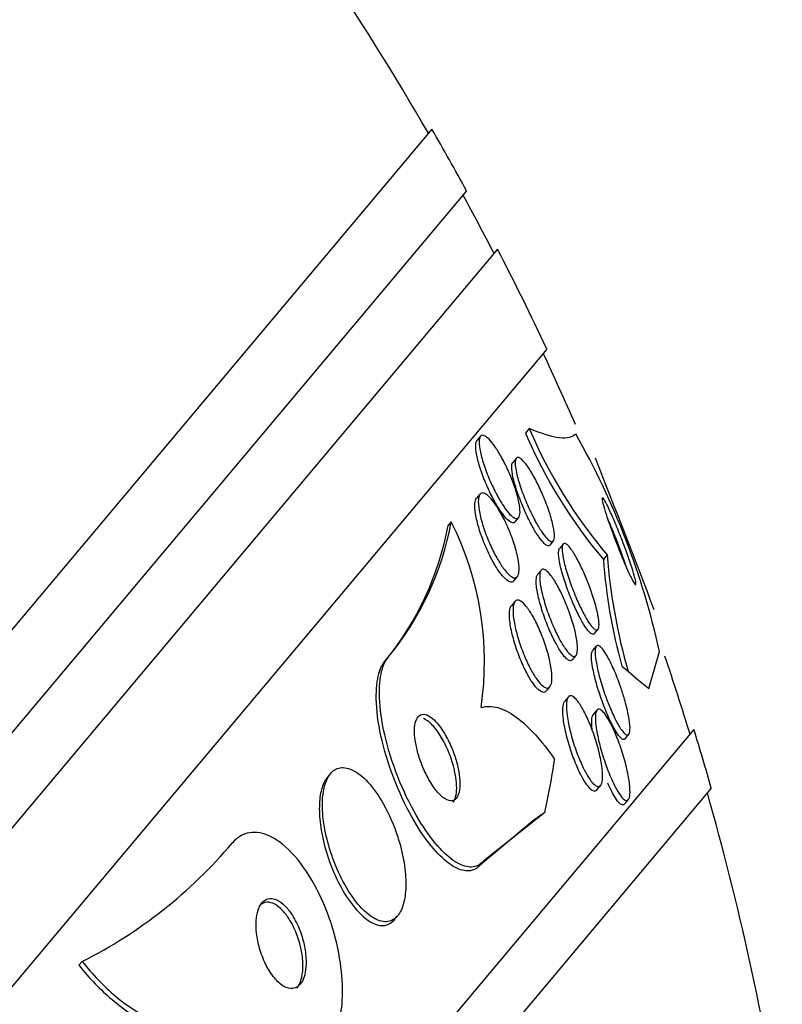
# Model space of a CAD drawing. Units: millimetres. Extents: x 7 to 205, y 53 to 289.
# Drawn here: x 42 to 44, y 247 to 250 of the extents above; entities that cross this region are included whole.
import ezdxf

# ---------------------------------------------------------------- set-up
doc = ezdxf.new("R2010")
doc.units = ezdxf.units.MM
doc.layers.add('27068', color=7, linetype='Continuous')
doc.layers.add('Défaut', color=7, linetype='Continuous')

# ---------------------------------------------------------------- blocks, each defined once
blk = doc.blocks.new('SE')
at = {"layer": '27068', "color": 7, "linetype": 'Continuous'}
for p, q in [((43.4416, 249.5852), (34.8175, 239.3074)), ((43.5267, 249.4338), (34.9814, 239.2499)), ((43.6026, 249.291), (35.1352, 239.1999)), ((43.7234, 249.046), (35.3975, 239.1235)), ((43.6803, 248.8512), (43.6712, 248.8404)), ((43.5606, 248.8324), (43.5519, 248.8221)), ((43.6482, 248.7784), (43.6399, 248.7685)), ((43.5594, 248.6904), (43.5511, 248.6804)), ((43.489, 248.6231), (43.4813, 248.614)), ((43.6458, 248.6229), (43.6546, 248.6333)), ((43.731, 248.5659), (43.7395, 248.5761)), ((43.7629, 248.568), (43.7542, 248.5576)), ((43.8712, 248.5415), (43.862, 248.5305)), ((43.7091, 248.5038), (43.7003, 248.4934)), ((43.6426, 248.4783), (43.651, 248.4884)), ((43.6449, 248.4274), (43.6363, 248.4171)), ((43.8399, 248.3487), (43.8489, 248.3594)), ((43.8442, 248.3178), (43.8352, 248.3071)), ((43.3348, 248.2912), (43.3272, 248.2821)), ((43.7863, 248.2848), (43.7952, 248.2953)), ((43.9731, 248.2139), (43.9992, 248.3051)), ((43.907, 248.2693), (43.9222, 248.2564)), ((43.7222, 248.2083), (43.7309, 248.2187)), ((43.7757, 248.1932), (43.7669, 248.1828)), ((43.8459, 248.1613), (43.8371, 248.1509)), ((44.0836, 248.114), (36.3778, 238.9306)), ((43.9151, 248.0911), (43.9244, 248.1022)), ((43.1931, 248.0056), (43.1852, 247.9962)), ((44.1262, 247.9703), (36.5268, 238.9136)), ((43.8461, 247.966), (43.855, 247.9766)), ((43.9142, 247.9316), (43.9232, 247.9423)), ((43.7182, 247.9102), (43.5685, 247.7919)), ((43.6918, 247.8922), (43.5606, 247.7824)), ((43.5685, 247.7919), (43.5606, 247.7824)), ((43.35, 247.6481), (43.3577, 247.6573)), ((42.5845, 247.5454), (42.5769, 247.5362))]:
    blk.add_line(p, q, dxfattribs=at)
for centre, radius, start, end in [((37.2623, 246.0131), 7.125, 29.99481, 38.07927), ((37.2623, 246.0131), 7.1375, 28.63714, 30.03134), ((37.2623, 246.0131), 7.125, 27.29634, 28.59782), ((37.2623, 246.0131), 7.1375, 25.14551, 27.33832), ((37.2623, 246.0131), 7.125, 23.56601, 25.09894), ((44.7857, 249.3129), 1.2106, 202.975, 220.2642), ((44.7962, 249.3256), 1.2125, 203.0301, 220.2878), ((42.1252, 247.8901), 1.9194, 12.4842, 29.6033), ((16.3186, 237.8909), 29.5989, 20.81044, 21.58353), ((42.7674, 248.7564), 0.7338, 320.6469, 349.5284), ((42.8038, 248.2792), 0.7666, 351.6279, 26.6555), ((42.7602, 248.7471), 0.7333, 320.647, 349.5379), ((45.1805, 248.6231), 1.3218, 184.0172, 195.5259), ((45.3071, 248.6513), 1.4401, 184.3701, 195.9124), ((37.2623, 246.0131), 7.125, 17.05323, 18.66888), ((37.2623, 246.0131), 7.1375, 15.91513, 17.11824), ((37.2623, 246.0131), 7.125, 8.97175, 15.84708), ((42.0626, 248.5857), 1.1639, 296.6459, 319.8537)]:
    blk.add_arc(centre, radius, start, end, dxfattribs=at)
for centre, major_axis, ratio, start_param, end_param in [((41.119, 250.6094), (2.9613, -2.4848), 0.000476, -0.327863, -0.269604), ((40.5058, 249.8786), (2.9613, -2.4848), 0.541041, 0.269604, 0.32732), ((45.82, 245.8079), (-2.2981, 1.9284), 0.541041, -0.160569, -0.141393)]:
    blk.add_ellipse(centre, major_axis=major_axis, ratio=ratio, start_param=start_param, end_param=end_param, dxfattribs=at)
for points in [[(43.7936, 248.838), (43.7794, 248.8211), (43.7417, 248.8254), (43.6803, 248.8512)], [(43.8804, 248.6121), (43.8774, 248.6192), (43.8744, 248.6261), (43.8716, 248.6324)]]:
    blk.add_open_spline(points, degree=3, dxfattribs=at)
for points, knots in [([(43.6456, 248.6226), (43.6441, 248.6208), (43.6421, 248.6201), (43.6398, 248.6203), (43.6369, 248.6207), (43.6333, 248.6226), (43.6295, 248.6259), (43.6254, 248.6293), (43.6209, 248.6343), (43.6162, 248.6404), (43.6111, 248.647), (43.6058, 248.655), (43.6005, 248.6638), (43.5947, 248.6735), (43.5889, 248.6844), (43.5835, 248.6957), (43.5777, 248.7078), (43.5721, 248.7206), (43.5673, 248.7332), (43.5625, 248.7459), (43.5583, 248.7586), (43.5552, 248.7703), (43.5522, 248.7812), (43.5502, 248.7915), (43.5493, 248.7999), (43.5486, 248.8074), (43.5488, 248.8137), (43.55, 248.818), (43.5506, 248.8199), (43.5513, 248.8214), (43.5523, 248.8225)], [0.3611266, 0.3611266, 0.3611266, 0.3611266, 0.3982297, 0.3982297, 0.3982297, 0.4439744, 0.4439744, 0.4439744, 0.4919145, 0.4919145, 0.4919145, 0.5442404, 0.5442404, 0.5442404, 0.6018498, 0.6018498, 0.6018498, 0.6636428, 0.6636428, 0.6636428, 0.7261624, 0.7261624, 0.7261624, 0.7849402, 0.7849402, 0.7849402, 0.8375276, 0.8375276, 0.8375276, 0.8611032, 0.8611032, 0.8611032, 0.8611032]), ([(43.6399, 248.7208), (43.6443, 248.7091), (43.6482, 248.6973), (43.6511, 248.6865), (43.654, 248.6757), (43.6561, 248.6654), (43.657, 248.657), (43.6579, 248.6492), (43.6578, 248.6427), (43.6566, 248.6382), (43.6556, 248.6341), (43.6538, 248.6316), (43.6512, 248.6308), (43.6487, 248.6301), (43.6456, 248.631), (43.642, 248.6333), (43.6383, 248.6356), (43.6341, 248.6396), (43.6297, 248.6447), (43.6249, 248.6502), (43.6198, 248.6572), (43.6147, 248.6651), (43.6091, 248.6737), (43.6034, 248.6837), (43.5979, 248.6942), (43.592, 248.7056), (43.5863, 248.7179), (43.5811, 248.7302), (43.5758, 248.743), (43.571, 248.756), (43.5672, 248.7683), (43.5636, 248.78), (43.5607, 248.7914), (43.5591, 248.8011), (43.5576, 248.8099), (43.5571, 248.8176), (43.5576, 248.8233), (43.5582, 248.8283), (43.5596, 248.8319), (43.5618, 248.8337), (43.5639, 248.8353), (43.5667, 248.8354), (43.5701, 248.8339), (43.5735, 248.8324), (43.5774, 248.8294), (43.5817, 248.8251), (43.5862, 248.8205), (43.5911, 248.8144), (43.596, 248.8073), (43.6014, 248.7995), (43.607, 248.7904), (43.6125, 248.7806), (43.6184, 248.7699), (43.6242, 248.7581), (43.6295, 248.7462), (43.6332, 248.7378), (43.6367, 248.7292), (43.6399, 248.7208)], [0, 0, 0, 0, 0.0576, 0.0576, 0.0576, 0.115514, 0.115514, 0.115514, 0.168574, 0.168574, 0.168574, 0.216397, 0.216397, 0.216397, 0.262124, 0.262124, 0.262124, 0.309072, 0.309072, 0.309072, 0.359764, 0.359764, 0.359764, 0.415604, 0.415604, 0.415604, 0.476255, 0.476255, 0.476255, 0.539036, 0.539036, 0.539036, 0.599547, 0.599547, 0.599547, 0.654327, 0.654327, 0.654327, 0.703352, 0.703352, 0.703352, 0.749389, 0.749389, 0.749389, 0.795754, 0.795754, 0.795754, 0.845145, 0.845145, 0.845145, 0.899309, 0.899309, 0.899309, 0.958552, 0.958552, 0.958552, 1, 1, 1, 1]), ([(43.7307, 248.5656), (43.7303, 248.5651), (43.7299, 248.5648), (43.7294, 248.5645), (43.7275, 248.5634), (43.7249, 248.5638), (43.7219, 248.5657), (43.7187, 248.5676), (43.7151, 248.5712), (43.7111, 248.5759), (43.7068, 248.581), (43.7021, 248.5876), (43.6974, 248.5952), (43.6921, 248.6036), (43.6866, 248.6134), (43.6813, 248.6238), (43.6755, 248.6351), (43.6698, 248.6475), (43.6645, 248.66), (43.6591, 248.6729), (43.654, 248.6863), (43.6498, 248.699), (43.6458, 248.7111), (43.6424, 248.723), (43.6403, 248.7332), (43.6383, 248.7424), (43.6372, 248.7506), (43.6372, 248.7567), (43.6372, 248.7621), (43.6381, 248.7661), (43.6397, 248.7683), (43.6398, 248.7684), (43.6398, 248.7685), (43.6399, 248.7685)], [0.205532, 0.205532, 0.205532, 0.205532, 0.216548, 0.216548, 0.216548, 0.2616358, 0.2616358, 0.2616358, 0.3080815, 0.3080815, 0.3080815, 0.3585603, 0.3585603, 0.3585603, 0.4145874, 0.4145874, 0.4145874, 0.4758487, 0.4758487, 0.4758487, 0.5394586, 0.5394586, 0.5394586, 0.6005743, 0.6005743, 0.6005743, 0.6553779, 0.6553779, 0.6553779, 0.7039277, 0.7039277, 0.7039277, 0.7056367, 0.7056367, 0.7056367, 0.7056367]), ([(43.6804, 248.7519), (43.6862, 248.7431), (43.6922, 248.7325), (43.6981, 248.7211), (43.7039, 248.7098), (43.7096, 248.6974), (43.7149, 248.685), (43.7203, 248.6721), (43.7254, 248.6587), (43.7296, 248.646), (43.7336, 248.6338), (43.7369, 248.6218), (43.7391, 248.6116), (43.741, 248.6023), (43.7421, 248.5941), (43.7421, 248.5879), (43.7421, 248.5824), (43.7413, 248.5784), (43.7396, 248.5762), (43.7381, 248.5742), (43.7358, 248.5737), (43.7331, 248.5748), (43.7303, 248.5759), (43.7269, 248.5785), (43.7232, 248.5824), (43.7192, 248.5866), (43.7148, 248.5924), (43.7102, 248.5991), (43.7052, 248.6066), (43.6999, 248.6155), (43.6947, 248.6251), (43.689, 248.6357), (43.6832, 248.6474), (43.6778, 248.6594), (43.6722, 248.6721), (43.6668, 248.6855), (43.6622, 248.6983), (43.6577, 248.7109), (43.6537, 248.7235), (43.6509, 248.7347), (43.6484, 248.7448), (43.6466, 248.7541), (43.646, 248.7615), (43.6455, 248.768), (43.6459, 248.7731), (43.6471, 248.7763), (43.6483, 248.7793), (43.6502, 248.7807), (43.6527, 248.7805), (43.6552, 248.7803), (43.6583, 248.7785), (43.6618, 248.7754), (43.6655, 248.7721), (43.6696, 248.7672), (43.674, 248.7613), (43.6761, 248.7584), (43.6782, 248.7553), (43.6804, 248.7519)], [0, 0, 0, 0, 0.061425, 0.061425, 0.061425, 0.122704, 0.122704, 0.122704, 0.186294, 0.186294, 0.186294, 0.24762, 0.24762, 0.24762, 0.302654, 0.302654, 0.302654, 0.351259, 0.351259, 0.351259, 0.396581, 0.396581, 0.396581, 0.442324, 0.442324, 0.442324, 0.491429, 0.491429, 0.491429, 0.545777, 0.545777, 0.545777, 0.605663, 0.605663, 0.605663, 0.668966, 0.668966, 0.668966, 0.731217, 0.731217, 0.731217, 0.787945, 0.787945, 0.787945, 0.838018, 0.838018, 0.838018, 0.88393, 0.88393, 0.88393, 0.929302, 0.929302, 0.929302, 0.977218, 0.977218, 0.977218, 1, 1, 1, 1]), ([(43.5968, 248.6662), (43.6028, 248.6575), (43.609, 248.6472), (43.6149, 248.6361), (43.6207, 248.625), (43.6264, 248.6129), (43.6314, 248.6007), (43.6367, 248.5879), (43.6415, 248.5745), (43.6453, 248.5618), (43.649, 248.5492), (43.6519, 248.5369), (43.6536, 248.5261), (43.6551, 248.5162), (43.6556, 248.5074), (43.655, 248.5006), (43.6544, 248.4947), (43.6528, 248.4902), (43.6505, 248.4877), (43.6483, 248.4855), (43.6454, 248.4849), (43.6419, 248.4859), (43.6385, 248.4868), (43.6346, 248.4894), (43.6304, 248.4933), (43.626, 248.4973), (43.6213, 248.5029), (43.6165, 248.5095), (43.6112, 248.5167), (43.6058, 248.5253), (43.6005, 248.5346), (43.5948, 248.5449), (43.5891, 248.5564), (43.5839, 248.568), (43.5784, 248.5806), (43.5732, 248.5938), (43.569, 248.6066), (43.5647, 248.6195), (43.5611, 248.6323), (43.5588, 248.6439), (43.5566, 248.6546), (43.5554, 248.6646), (43.5554, 248.6725), (43.5554, 248.6796), (43.5564, 248.6852), (43.5584, 248.6888), (43.5602, 248.692), (43.5628, 248.6936), (43.566, 248.6935), (43.5691, 248.6934), (43.5728, 248.6917), (43.5768, 248.6887), (43.581, 248.6855), (43.5856, 248.6807), (43.5902, 248.6749), (43.5924, 248.6722), (43.5946, 248.6693), (43.5968, 248.6662)], [0, 0, 0, 0, 0.059934, 0.059934, 0.059934, 0.119666, 0.119666, 0.119666, 0.18277, 0.18277, 0.18277, 0.245367, 0.245367, 0.245367, 0.302776, 0.302776, 0.302776, 0.353375, 0.353375, 0.353375, 0.39945, 0.39945, 0.39945, 0.444729, 0.444729, 0.444729, 0.492444, 0.492444, 0.492444, 0.544863, 0.544863, 0.544863, 0.602905, 0.602905, 0.602905, 0.665363, 0.665363, 0.665363, 0.728471, 0.728471, 0.728471, 0.787402, 0.787402, 0.787402, 0.839643, 0.839643, 0.839643, 0.886639, 0.886639, 0.886639, 0.931869, 0.931869, 0.931869, 0.978659, 0.978659, 0.978659, 1, 1, 1, 1]), ([(43.6422, 248.4779), (43.6415, 248.477), (43.6407, 248.4764), (43.6399, 248.4759), (43.6374, 248.4745), (43.6342, 248.4748), (43.6305, 248.4765), (43.6269, 248.4783), (43.6227, 248.4817), (43.6184, 248.4862), (43.6137, 248.4911), (43.6088, 248.4974), (43.6039, 248.5047), (43.5984, 248.5128), (43.5929, 248.5222), (43.5876, 248.5322), (43.5818, 248.5432), (43.5762, 248.5552), (43.5712, 248.5673), (43.5659, 248.5802), (43.561, 248.5936), (43.5572, 248.6063), (43.5534, 248.6189), (43.5504, 248.6313), (43.5487, 248.6421), (43.5471, 248.652), (43.5465, 248.6609), (43.5471, 248.6677), (43.5476, 248.6735), (43.549, 248.6779), (43.5511, 248.6805)], [0.2104322, 0.2104322, 0.2104322, 0.2104322, 0.2258757, 0.2258757, 0.2258757, 0.2713889, 0.2713889, 0.2713889, 0.3170192, 0.3170192, 0.3170192, 0.3657816, 0.3657816, 0.3657816, 0.4196592, 0.4196592, 0.4196592, 0.4791134, 0.4791134, 0.4791134, 0.5422637, 0.5422637, 0.5422637, 0.6048044, 0.6048044, 0.6048044, 0.6621421, 0.6621421, 0.6621421, 0.7106205, 0.7106205, 0.7106205, 0.7106205]), ([(43.8588, 248.6823), (43.8586, 248.682), (43.8585, 248.6817), (43.8584, 248.6812), (43.8583, 248.6795), (43.8587, 248.6763), (43.8597, 248.672), (43.8607, 248.6673), (43.8624, 248.6612), (43.8645, 248.6543), (43.8668, 248.6465), (43.8697, 248.6374), (43.873, 248.6278), (43.8767, 248.6169), (43.8809, 248.605), (43.8854, 248.5929), (43.8903, 248.5798), (43.8955, 248.566), (43.9007, 248.5529), (43.9061, 248.5394), (43.9116, 248.5261), (43.9166, 248.5144), (43.9213, 248.5035), (43.9259, 248.4936), (43.9297, 248.486), (43.9329, 248.4795), (43.9357, 248.4745), (43.9377, 248.4717), (43.9395, 248.4692), (43.9407, 248.4684), (43.9412, 248.4693), (43.9417, 248.4702), (43.9415, 248.4726), (43.9409, 248.4763), (43.9402, 248.4801), (43.9389, 248.4855), (43.9372, 248.4918), (43.9352, 248.4987), (43.9327, 248.507), (43.9298, 248.516), (43.9265, 248.5261), (43.9226, 248.5374), (43.9184, 248.5489), (43.9159, 248.5559), (43.9132, 248.5632), (43.9105, 248.5704)], [0.266902, 0.266902, 0.266902, 0.266902, 0.280925, 0.280925, 0.280925, 0.3248446, 0.3248446, 0.3248446, 0.3714567, 0.3714567, 0.3714567, 0.4233431, 0.4233431, 0.4233431, 0.4817911, 0.4817911, 0.4817911, 0.5458099, 0.5458099, 0.5458099, 0.6111921, 0.6111921, 0.6111921, 0.6717804, 0.6717804, 0.6717804, 0.7239712, 0.7239712, 0.7239712, 0.7695785, 0.7695785, 0.7695785, 0.813088, 0.813088, 0.813088, 0.858521, 0.858521, 0.858521, 0.9088006, 0.9088006, 0.9088006, 0.9656104, 0.9656104, 0.9656104, 1, 1, 1, 1]), ([(43.9105, 248.5704), (43.9055, 248.5836), (43.9002, 248.5972), (43.8949, 248.61), (43.8897, 248.6229), (43.8843, 248.6353), (43.8795, 248.646), (43.8751, 248.6557), (43.871, 248.6643), (43.8677, 248.6705), (43.8648, 248.6759), (43.8624, 248.6797), (43.8608, 248.6814)], [0, 0, 0, 0, 0.0636864, 0.0636864, 0.0636864, 0.1277063, 0.1277063, 0.1277063, 0.1859898, 0.1859898, 0.1859898, 0.236096, 0.236096, 0.236096, 0.236096]), ([(43.9194, 248.5085), (43.9193, 248.5088), (43.9192, 248.509), (43.9191, 248.5093), (43.9156, 248.5199), (43.9115, 248.5316), (43.9072, 248.5434), (43.9025, 248.5565), (43.8973, 248.5702), (43.8921, 248.5834), (43.8882, 248.5932), (43.8842, 248.6029), (43.8804, 248.6121)], [0.8297586, 0.8297586, 0.8297586, 0.8297586, 0.8313139, 0.8313139, 0.8313139, 0.8891733, 0.8891733, 0.8891733, 0.9528649, 0.9528649, 0.9528649, 1, 1, 1, 1]), ([(43.8397, 248.3484), (43.8385, 248.347), (43.8369, 248.3466), (43.835, 248.3472), (43.8326, 248.3479), (43.8297, 248.3502), (43.8265, 248.3537), (43.823, 248.3575), (43.8191, 248.3629), (43.815, 248.3693), (43.8105, 248.3765), (43.8057, 248.3851), (43.8009, 248.3946), (43.7955, 248.4052), (43.7901, 248.417), (43.785, 248.4292), (43.7795, 248.4423), (43.7742, 248.4562), (43.7696, 248.4698), (43.765, 248.4832), (43.7609, 248.4967), (43.7579, 248.5089), (43.7552, 248.5198), (43.7533, 248.53), (43.7525, 248.5381), (43.7518, 248.5451), (43.7519, 248.5508), (43.7529, 248.5544), (43.7533, 248.556), (43.7538, 248.5572), (43.7546, 248.558)], [0.163476, 0.163476, 0.163476, 0.163476, 0.1988848, 0.1988848, 0.1988848, 0.2432037, 0.2432037, 0.2432037, 0.2910803, 0.2910803, 0.2910803, 0.3448191, 0.3448191, 0.3448191, 0.4051294, 0.4051294, 0.4051294, 0.4700271, 0.4700271, 0.4700271, 0.5344304, 0.5344304, 0.5344304, 0.5926247, 0.5926247, 0.5926247, 0.642746, 0.642746, 0.642746, 0.6639402, 0.6639402, 0.6639402, 0.6639402]), ([(43.7881, 248.5479), (43.7933, 248.5398), (43.7989, 248.5297), (43.8044, 248.5187), (43.8098, 248.5078), (43.8153, 248.4956), (43.8204, 248.4831), (43.8259, 248.4699), (43.8311, 248.4559), (43.8355, 248.4423), (43.8399, 248.429), (43.8436, 248.4157), (43.8464, 248.404), (43.8488, 248.3934), (43.8504, 248.3837), (43.8509, 248.3761), (43.8514, 248.3696), (43.8511, 248.3645), (43.8499, 248.3613), (43.8489, 248.3585), (43.8471, 248.3572), (43.8449, 248.3575), (43.8426, 248.3578), (43.8398, 248.3597), (43.8367, 248.3628), (43.8334, 248.3662), (43.8296, 248.3711), (43.8257, 248.3771), (43.8212, 248.3838), (43.8165, 248.392), (43.8118, 248.401), (43.8065, 248.4112), (43.8012, 248.4226), (43.796, 248.4344), (43.7905, 248.4473), (43.7851, 248.461), (43.7803, 248.4745), (43.7756, 248.4881), (43.7713, 248.5018), (43.768, 248.5143), (43.765, 248.5257), (43.7627, 248.5365), (43.7616, 248.5452), (43.7606, 248.5528), (43.7605, 248.5591), (43.7612, 248.5633), (43.7619, 248.567), (43.7633, 248.5693), (43.7653, 248.5698), (43.7673, 248.5703), (43.7699, 248.5693), (43.7728, 248.5669), (43.7759, 248.5644), (43.7795, 248.5603), (43.7832, 248.5551), (43.7848, 248.5529), (43.7865, 248.5505), (43.7881, 248.5479)], [0, 0, 0, 0, 0.061298, 0.061298, 0.061298, 0.122365, 0.122365, 0.122365, 0.187421, 0.187421, 0.187421, 0.251489, 0.251489, 0.251489, 0.308922, 0.308922, 0.308922, 0.358241, 0.358241, 0.358241, 0.402709, 0.402709, 0.402709, 0.44676, 0.44676, 0.44676, 0.493944, 0.493944, 0.493944, 0.546719, 0.546719, 0.546719, 0.606068, 0.606068, 0.606068, 0.670449, 0.670449, 0.670449, 0.73517, 0.73517, 0.73517, 0.794371, 0.794371, 0.794371, 0.845476, 0.845476, 0.845476, 0.890834, 0.890834, 0.890834, 0.934709, 0.934709, 0.934709, 0.980787, 0.980787, 0.980787, 1, 1, 1, 1]), ([(43.7383, 248.4842), (43.7438, 248.4761), (43.7496, 248.4662), (43.7551, 248.4553), (43.7606, 248.4444), (43.7661, 248.4324), (43.771, 248.42), (43.7764, 248.4068), (43.7814, 248.3929), (43.7855, 248.3795), (43.7896, 248.366), (43.7931, 248.3526), (43.7953, 248.3407), (43.7974, 248.3298), (43.7986, 248.3198), (43.7986, 248.3119), (43.7986, 248.3052), (43.7977, 248.2999), (43.796, 248.2966), (43.7945, 248.2938), (43.7922, 248.2925), (43.7894, 248.2928), (43.7867, 248.2932), (43.7835, 248.2951), (43.78, 248.2983), (43.7763, 248.3018), (43.7722, 248.3067), (43.768, 248.3127), (43.7633, 248.3194), (43.7584, 248.3275), (43.7536, 248.3364), (43.7483, 248.3465), (43.7429, 248.3577), (43.7378, 248.3694), (43.7324, 248.3822), (43.7272, 248.3958), (43.7227, 248.4092), (43.7181, 248.4228), (43.7141, 248.4367), (43.7112, 248.4493), (43.7085, 248.461), (43.7067, 248.4721), (43.706, 248.4811), (43.7055, 248.4889), (43.7059, 248.4954), (43.7072, 248.4998), (43.7084, 248.5036), (43.7103, 248.5059), (43.7129, 248.5064), (43.7153, 248.5069), (43.7183, 248.5058), (43.7217, 248.5033), (43.7252, 248.5007), (43.7291, 248.4966), (43.7331, 248.4913), (43.7348, 248.4892), (43.7365, 248.4868), (43.7383, 248.4842)], [0, 0, 0, 0, 0.060251, 0.060251, 0.060251, 0.120246, 0.120246, 0.120246, 0.184725, 0.184725, 0.184725, 0.24932, 0.24932, 0.24932, 0.308183, 0.308183, 0.308183, 0.358872, 0.358872, 0.358872, 0.40397, 0.40397, 0.40397, 0.447886, 0.447886, 0.447886, 0.494342, 0.494342, 0.494342, 0.545985, 0.545985, 0.545985, 0.604114, 0.604114, 0.604114, 0.667733, 0.667733, 0.667733, 0.732724, 0.732724, 0.732724, 0.793207, 0.793207, 0.793207, 0.845758, 0.845758, 0.845758, 0.891935, 0.891935, 0.891935, 0.935865, 0.935865, 0.935865, 0.981378, 0.981378, 0.981378, 1, 1, 1, 1]), ([(43.786, 248.2844), (43.7847, 248.2828), (43.783, 248.2821), (43.781, 248.2822), (43.7784, 248.2824), (43.7752, 248.2841), (43.7718, 248.2872), (43.7681, 248.2904), (43.7641, 248.2952), (43.7599, 248.301), (43.7553, 248.3075), (43.7505, 248.3154), (43.7457, 248.3242), (43.7404, 248.334), (43.735, 248.3451), (43.73, 248.3567), (43.7245, 248.3693), (43.7193, 248.3829), (43.7147, 248.3962), (43.7101, 248.4099), (43.706, 248.4238), (43.703, 248.4366), (43.7001, 248.4485), (43.6982, 248.4598), (43.6974, 248.4691), (43.6968, 248.4772), (43.697, 248.484), (43.6983, 248.4886), (43.6989, 248.4909), (43.6997, 248.4927), (43.7008, 248.4939)], [0.1776017, 0.1776017, 0.1776017, 0.1776017, 0.2102928, 0.2102928, 0.2102928, 0.2541749, 0.2541749, 0.2541749, 0.3004135, 0.3004135, 0.3004135, 0.3517324, 0.3517324, 0.3517324, 0.409543, 0.409543, 0.409543, 0.4730225, 0.4730225, 0.4730225, 0.5382168, 0.5382168, 0.5382168, 0.5992155, 0.5992155, 0.5992155, 0.6523005, 0.6523005, 0.6523005, 0.6780269, 0.6780269, 0.6780269, 0.6780269]), ([(43.6773, 248.4097), (43.683, 248.4018), (43.6889, 248.3921), (43.6944, 248.3815), (43.7, 248.3709), (43.7053, 248.3591), (43.7102, 248.347), (43.7155, 248.3339), (43.7203, 248.3202), (43.7242, 248.3068), (43.7282, 248.2931), (43.7314, 248.2794), (43.7334, 248.2671), (43.7352, 248.2556), (43.7361, 248.245), (43.7356, 248.2366), (43.7353, 248.2293), (43.7339, 248.2235), (43.7317, 248.2199), (43.7297, 248.2167), (43.727, 248.2152), (43.7238, 248.2154), (43.7207, 248.2156), (43.7171, 248.2174), (43.7132, 248.2206), (43.7092, 248.2239), (43.7049, 248.2287), (43.7005, 248.2345), (43.6957, 248.241), (43.6907, 248.2489), (43.6859, 248.2575), (43.6805, 248.2673), (43.6751, 248.2783), (43.6702, 248.2897), (43.6648, 248.3023), (43.6597, 248.3157), (43.6555, 248.3289), (43.651, 248.3427), (43.6472, 248.3567), (43.6446, 248.3696), (43.6421, 248.3818), (43.6406, 248.3934), (43.6404, 248.403), (43.6402, 248.4114), (43.641, 248.4185), (43.6428, 248.4233), (43.6444, 248.4275), (43.6468, 248.4301), (43.6498, 248.4307), (43.6526, 248.4314), (43.6561, 248.4304), (43.6598, 248.428), (43.6636, 248.4255), (43.6678, 248.4215), (43.6721, 248.4164), (43.6738, 248.4143), (43.6755, 248.4121), (43.6773, 248.4097)], [0, 0, 0, 0, 0.05888, 0.05888, 0.05888, 0.117472, 0.117472, 0.117472, 0.181178, 0.181178, 0.181178, 0.246445, 0.246445, 0.246445, 0.307241, 0.307241, 0.307241, 0.359854, 0.359854, 0.359854, 0.405843, 0.405843, 0.405843, 0.449565, 0.449565, 0.449565, 0.49503, 0.49503, 0.49503, 0.545171, 0.545171, 0.545171, 0.601704, 0.601704, 0.601704, 0.664317, 0.664317, 0.664317, 0.729631, 0.729631, 0.729631, 0.791813, 0.791813, 0.791813, 0.846357, 0.846357, 0.846357, 0.89368, 0.89368, 0.89368, 0.937675, 0.937675, 0.937675, 0.982412, 0.982412, 0.982412, 1, 1, 1, 1]), ([(43.7218, 248.2078), (43.7206, 248.2064), (43.7192, 248.2055), (43.7176, 248.205), (43.7149, 248.2043), (43.7115, 248.2051), (43.7078, 248.2075), (43.7041, 248.2098), (43.7, 248.2137), (43.6958, 248.2187), (43.6912, 248.2242), (43.6864, 248.2311), (43.6817, 248.2389), (43.6764, 248.2477), (43.6712, 248.2577), (43.6662, 248.2683), (43.6607, 248.2802), (43.6555, 248.293), (43.6509, 248.3059), (43.6461, 248.3196), (43.6418, 248.3337), (43.6386, 248.347), (43.6354, 248.36), (43.6331, 248.3727), (43.6321, 248.3836), (43.6313, 248.3933), (43.6314, 248.4019), (43.6327, 248.4082), (43.6335, 248.4122), (43.6349, 248.4154), (43.6366, 248.4175)], [0.200808, 0.200808, 0.200808, 0.200808, 0.225682, 0.225682, 0.225682, 0.2696281, 0.2696281, 0.2696281, 0.3142042, 0.3142042, 0.3142042, 0.3626866, 0.3626866, 0.3626866, 0.4172249, 0.4172249, 0.4172249, 0.4782587, 0.4782587, 0.4782587, 0.5434031, 0.5434031, 0.5434031, 0.6072892, 0.6072892, 0.6072892, 0.6644483, 0.6644483, 0.6644483, 0.7011711, 0.7011711, 0.7011711, 0.7011711]), ([(43.9149, 248.0909), (43.9147, 248.0906), (43.9145, 248.0904), (43.9143, 248.0903), (43.9127, 248.0888), (43.9105, 248.089), (43.9079, 248.0905), (43.9053, 248.0921), (43.9022, 248.0952), (43.8989, 248.0995), (43.8953, 248.1043), (43.8914, 248.1106), (43.8874, 248.1178), (43.8828, 248.126), (43.8781, 248.1357), (43.8735, 248.1461), (43.8683, 248.1579), (43.8632, 248.1709), (43.8584, 248.1841), (43.8533, 248.1982), (43.8486, 248.213), (43.8446, 248.2272), (43.8407, 248.241), (43.8375, 248.2547), (43.8354, 248.2667), (43.8339, 248.2754), (43.8329, 248.2835), (43.8327, 248.29), (43.8324, 248.2966), (43.8329, 248.3018), (43.8342, 248.305), (43.8346, 248.306), (43.8351, 248.3069), (43.8356, 248.3075)], [0.3533736, 0.3533736, 0.3533736, 0.3533736, 0.3584042, 0.3584042, 0.3584042, 0.4008712, 0.4008712, 0.4008712, 0.4444114, 0.4444114, 0.4444114, 0.4925308, 0.4925308, 0.4925308, 0.5475747, 0.5475747, 0.5475747, 0.6100364, 0.6100364, 0.6100364, 0.6771024, 0.6771024, 0.6771024, 0.7423345, 0.7423345, 0.7423345, 0.7899268, 0.7899268, 0.7899268, 0.8377988, 0.8377988, 0.8377988, 0.853002, 0.853002, 0.853002, 0.853002]), ([(43.9123, 248.1923), (43.916, 248.1798), (43.9193, 248.1672), (43.9218, 248.1557), (43.9242, 248.1441), (43.926, 248.1332), (43.9267, 248.1244), (43.9273, 248.1167), (43.9271, 248.1103), (43.926, 248.1062), (43.9251, 248.1026), (43.9235, 248.1005), (43.9214, 248.1001), (43.9194, 248.0998), (43.9169, 248.101), (43.9141, 248.1035), (43.9111, 248.1062), (43.9077, 248.1104), (43.9041, 248.1157), (43.9002, 248.1217), (43.8959, 248.1292), (43.8917, 248.1375), (43.8869, 248.147), (43.8819, 248.158), (43.8772, 248.1694), (43.8719, 248.1822), (43.8668, 248.1961), (43.8621, 248.21), (43.8574, 248.2243), (43.853, 248.2391), (43.8496, 248.2529), (43.8464, 248.2658), (43.8439, 248.2782), (43.8426, 248.2886), (43.8415, 248.2974), (43.8412, 248.305), (43.8419, 248.3103), (43.8425, 248.3149), (43.8437, 248.3179), (43.8456, 248.3191), (43.8474, 248.3203), (43.8497, 248.3198), (43.8524, 248.318), (43.8552, 248.3161), (43.8584, 248.3127), (43.8619, 248.3081), (43.8656, 248.303), (43.8697, 248.2964), (43.8738, 248.2888), (43.8785, 248.2802), (43.8833, 248.2702), (43.888, 248.2595), (43.8932, 248.2475), (43.8984, 248.2343), (43.903, 248.221), (43.9064, 248.2115), (43.9095, 248.2018), (43.9123, 248.1923)], [0, 0, 0, 0, 0.058309, 0.058309, 0.058309, 0.117126, 0.117126, 0.117126, 0.168369, 0.168369, 0.168369, 0.21269, 0.21269, 0.21269, 0.25514, 0.25514, 0.25514, 0.30004, 0.30004, 0.30004, 0.350487, 0.350487, 0.350487, 0.408295, 0.408295, 0.408295, 0.472944, 0.472944, 0.472944, 0.540217, 0.540217, 0.540217, 0.603061, 0.603061, 0.603061, 0.6566, 0.6566, 0.6566, 0.702218, 0.702218, 0.702218, 0.744801, 0.744801, 0.744801, 0.788807, 0.788807, 0.788807, 0.837505, 0.837505, 0.837505, 0.893069, 0.893069, 0.893069, 0.955833, 0.955833, 0.955833, 1, 1, 1, 1]), ([(43.5685, 247.7919), (43.5642, 247.7867), (43.5593, 247.7828), (43.5539, 247.7803), (43.5446, 247.7758), (43.5337, 247.7755), (43.5223, 247.7788), (43.5102, 247.7822), (43.4971, 247.7898), (43.484, 247.8007), (43.4691, 247.8128), (43.4539, 247.8294), (43.4391, 247.8488), (43.4226, 247.8706), (43.4064, 247.8966), (43.3915, 247.9248), (43.3756, 247.955), (43.3609, 247.9887), (43.3488, 248.023), (43.3369, 248.0568), (43.3271, 248.0923), (43.3208, 248.126), (43.3152, 248.1562), (43.3124, 248.186), (43.313, 248.2116), (43.3135, 248.2337), (43.3167, 248.2535), (43.3223, 248.2687), (43.3256, 248.2777), (43.3299, 248.2853), (43.3348, 248.2912)], [0, 0, 0, 0, 0.051847, 0.051847, 0.051847, 0.142371, 0.142371, 0.142371, 0.238028, 0.238028, 0.238028, 0.346061, 0.346061, 0.346061, 0.467526, 0.467526, 0.467526, 0.597906, 0.597906, 0.597906, 0.726485, 0.726485, 0.726485, 0.842001, 0.842001, 0.842001, 0.941462, 0.941462, 0.941462, 1, 1, 1, 1]), ([(43.5606, 247.7824), (43.5576, 247.7788), (43.5543, 247.7758), (43.5507, 247.7735), (43.542, 247.7678), (43.5317, 247.766), (43.5207, 247.7679), (43.5091, 247.7699), (43.4965, 247.776), (43.4837, 247.7854), (43.4693, 247.7959), (43.4544, 247.8107), (43.44, 247.8285), (43.4236, 247.8486), (43.4074, 247.8729), (43.3925, 247.8996), (43.3762, 247.9285), (43.361, 247.9611), (43.3481, 247.9948), (43.3352, 248.0285), (43.3243, 248.0643), (43.3169, 248.0987), (43.31, 248.1301), (43.3059, 248.1615), (43.3054, 248.189), (43.3049, 248.2127), (43.3071, 248.2343), (43.312, 248.2514), (43.3157, 248.2641), (43.3208, 248.2745), (43.3272, 248.2821)], [0, 0, 0, 0, 0.036106, 0.036106, 0.036106, 0.125632, 0.125632, 0.125632, 0.219453, 0.219453, 0.219453, 0.325018, 0.325018, 0.325018, 0.44421, 0.44421, 0.44421, 0.573709, 0.573709, 0.573709, 0.703684, 0.703684, 0.703684, 0.822202, 0.822202, 0.822202, 0.924319, 0.924319, 0.924319, 1, 1, 1, 1]), ([(43.7989, 248.183), (43.8039, 248.1767), (43.8091, 248.1683), (43.8142, 248.1587), (43.8193, 248.1492), (43.8243, 248.1384), (43.829, 248.127), (43.8342, 248.1143), (43.8391, 248.1007), (43.8433, 248.087), (43.8478, 248.0725), (43.8516, 248.0575), (43.8545, 248.0436), (43.8572, 248.0301), (43.859, 248.0172), (43.8595, 248.0063), (43.8599, 247.9984), (43.8596, 247.9915), (43.8586, 247.9862), (43.8576, 247.9808), (43.8559, 247.977), (43.8535, 247.9751), (43.8513, 247.9733), (43.8485, 247.9732), (43.8454, 247.9746), (43.8423, 247.976), (43.8388, 247.979), (43.8352, 247.9831), (43.8313, 247.9876), (43.8271, 247.9936), (43.823, 248.0005), (43.8183, 248.0083), (43.8135, 248.0176), (43.809, 248.0275), (43.8038, 248.0388), (43.7988, 248.0513), (43.7942, 248.0641), (43.7893, 248.0781), (43.7848, 248.0929), (43.7811, 248.1071), (43.7774, 248.1214), (43.7745, 248.1357), (43.7729, 248.1483), (43.7716, 248.1578), (43.771, 248.1667), (43.7712, 248.174), (43.7714, 248.1813), (43.7725, 248.1873), (43.7744, 248.1911), (43.7761, 248.1945), (43.7785, 248.1963), (43.7813, 248.1963), (43.784, 248.1963), (43.7873, 248.1948), (43.7907, 248.1919), (43.7933, 248.1897), (43.7961, 248.1867), (43.7989, 248.183)], [0, 0, 0, 0, 0.056872, 0.056872, 0.056872, 0.113376, 0.113376, 0.113376, 0.176587, 0.176587, 0.176587, 0.244076, 0.244076, 0.244076, 0.309076, 0.309076, 0.309076, 0.355708, 0.355708, 0.355708, 0.4026, 0.4026, 0.4026, 0.445511, 0.445511, 0.445511, 0.488135, 0.488135, 0.488135, 0.534357, 0.534357, 0.534357, 0.58695, 0.58695, 0.58695, 0.647179, 0.647179, 0.647179, 0.713461, 0.713461, 0.713461, 0.780304, 0.780304, 0.780304, 0.83039, 0.83039, 0.83039, 0.880847, 0.880847, 0.880847, 0.925624, 0.925624, 0.925624, 0.967991, 0.967991, 0.967991, 1, 1, 1, 1]), ([(43.5623, 248.1675), (43.575, 248.1717), (43.5887, 248.1714), (43.6175, 248.1633), (43.6328, 248.1553), (43.6792, 248.1215), (43.7113, 248.0856), (43.7421, 248.0408)], [0, 0, 0, 0, 0.25, 0.25, 0.5, 0.5, 1, 1, 1, 1]), ([(43.8456, 247.9655), (43.8449, 247.9646), (43.8441, 247.9639), (43.8432, 247.9635), (43.8408, 247.9623), (43.8379, 247.9627), (43.8347, 247.9646), (43.8315, 247.9665), (43.8279, 247.97), (43.8242, 247.9746), (43.8202, 247.9796), (43.8159, 247.9861), (43.8117, 247.9935), (43.8069, 248.002), (43.802, 248.0118), (43.7975, 248.0222), (43.7923, 248.0341), (43.7873, 248.0471), (43.7828, 248.0603), (43.778, 248.0746), (43.7737, 248.0895), (43.7703, 248.1037), (43.767, 248.1178), (43.7645, 248.1317), (43.7632, 248.1437), (43.7623, 248.1526), (43.762, 248.1607), (43.7625, 248.1673), (43.763, 248.1739), (43.7643, 248.1791), (43.7664, 248.1821), (43.7666, 248.1824), (43.7669, 248.1827), (43.7671, 248.183)], [0.2150923, 0.2150923, 0.2150923, 0.2150923, 0.2310783, 0.2310783, 0.2310783, 0.2736297, 0.2736297, 0.2736297, 0.3166042, 0.3166042, 0.3166042, 0.3637387, 0.3637387, 0.3637387, 0.4176154, 0.4176154, 0.4176154, 0.4791413, 0.4791413, 0.4791413, 0.5460989, 0.5460989, 0.5460989, 0.6123905, 0.6123905, 0.6123905, 0.6610851, 0.6610851, 0.6610851, 0.7101068, 0.7101068, 0.7101068, 0.7150181, 0.7150181, 0.7150181, 0.7150181]), ([(43.9113, 248.0476), (43.9153, 248.034), (43.9188, 248.0201), (43.9215, 248.0071), (43.9241, 247.994), (43.926, 247.9814), (43.9267, 247.9709), (43.9272, 247.9633), (43.9271, 247.9567), (43.9264, 247.9516), (43.9256, 247.9465), (43.9241, 247.9429), (43.9221, 247.9411), (43.9202, 247.9395), (43.9177, 247.9395), (43.915, 247.941), (43.9122, 247.9424), (43.909, 247.9454), (43.9056, 247.9496), (43.902, 247.9542), (43.898, 247.9603), (43.8941, 247.9673), (43.8896, 247.9753), (43.885, 247.9848), (43.8805, 247.9949), (43.8755, 248.0066), (43.8705, 248.0194), (43.866, 248.0325), (43.861, 248.0469), (43.8565, 248.0619), (43.8528, 248.0764), (43.8491, 248.0908), (43.8461, 248.1052), (43.8443, 248.1178), (43.8429, 248.127), (43.8422, 248.1356), (43.8422, 248.1426), (43.8423, 248.1497), (43.8431, 248.1554), (43.8446, 248.159), (43.846, 248.1623), (43.8481, 248.1639), (43.8506, 248.1639), (43.853, 248.1638), (43.8559, 248.1622), (43.859, 248.1593), (43.8624, 248.1562), (43.866, 248.1516), (43.8697, 248.146), (43.8739, 248.1396), (43.8782, 248.1318), (43.8825, 248.1232), (43.8874, 248.1132), (43.8923, 248.102), (43.8968, 248.0902), (43.9021, 248.0767), (43.907, 248.0621), (43.9113, 248.0476)], [0, 0, 0, 0, 0.062743, 0.062743, 0.062743, 0.126029, 0.126029, 0.126029, 0.171462, 0.171462, 0.171462, 0.217122, 0.217122, 0.217122, 0.259293, 0.259293, 0.259293, 0.30182, 0.30182, 0.30182, 0.348532, 0.348532, 0.348532, 0.402138, 0.402138, 0.402138, 0.463704, 0.463704, 0.463704, 0.531121, 0.531121, 0.531121, 0.59815, 0.59815, 0.59815, 0.646885, 0.646885, 0.646885, 0.695968, 0.695968, 0.695968, 0.739761, 0.739761, 0.739761, 0.781737, 0.781737, 0.781737, 0.826132, 0.826132, 0.826132, 0.876089, 0.876089, 0.876089, 0.933588, 0.933588, 0.933588, 1, 1, 1, 1]), ([(43.4468, 248.1375), (43.4408, 248.1432), (43.4347, 248.1474), (43.4291, 248.1495), (43.4235, 248.1516), (43.4181, 248.1517), (43.4136, 248.1495), (43.4096, 248.1475), (43.4061, 248.1436), (43.4037, 248.138), (43.4015, 248.1329), (43.4, 248.1263), (43.3994, 248.1189), (43.3988, 248.1114), (43.399, 248.1029), (43.4, 248.094), (43.401, 248.0845), (43.4028, 248.0743), (43.4053, 248.0642), (43.4081, 248.0528), (43.4118, 248.0413), (43.416, 248.0303), (43.4207, 248.0179), (43.4262, 248.0058), (43.4321, 247.995), (43.4385, 247.9832), (43.4455, 247.9725), (43.4526, 247.9638), (43.4597, 247.955), (43.4671, 247.9481), (43.4741, 247.9438), (43.4805, 247.94), (43.4867, 247.9383), (43.492, 247.9394), (43.4966, 247.9403), (43.5006, 247.9433), (43.5036, 247.9483), (43.5062, 247.9526), (43.5082, 247.9586), (43.5092, 247.9656), (43.5102, 247.9725), (43.5105, 247.9805), (43.51, 247.989), (43.5094, 247.998), (43.5081, 248.0078), (43.506, 248.0176), (43.5038, 248.0285), (43.5007, 248.0398), (43.4969, 248.0507), (43.4928, 248.063), (43.4877, 248.0751), (43.4823, 248.0862), (43.4763, 248.0984), (43.4695, 248.1097), (43.4626, 248.1192), (43.4575, 248.1263), (43.4521, 248.1325), (43.4468, 248.1375)], [0, 0, 0, 0, 0.053928, 0.053928, 0.053928, 0.108241, 0.108241, 0.108241, 0.157101, 0.157101, 0.157101, 0.201534, 0.201534, 0.201534, 0.245682, 0.245682, 0.245682, 0.292986, 0.292986, 0.292986, 0.345866, 0.345866, 0.345866, 0.405338, 0.405338, 0.405338, 0.469955, 0.469955, 0.469955, 0.535037, 0.535037, 0.535037, 0.594474, 0.594474, 0.594474, 0.645448, 0.645448, 0.645448, 0.690458, 0.690458, 0.690458, 0.734054, 0.734054, 0.734054, 0.780091, 0.780091, 0.780091, 0.831328, 0.831328, 0.831328, 0.889203, 0.889203, 0.889203, 0.952873, 0.952873, 0.952873, 1, 1, 1, 1]), ([(43.4942, 248.0249), (43.4906, 248.0383), (43.4858, 248.0518), (43.4803, 248.0643), (43.4749, 248.0768), (43.4687, 248.0887), (43.4622, 248.0991), (43.4554, 248.11), (43.448, 248.1196), (43.4407, 248.1268), (43.4339, 248.1335), (43.427, 248.1384), (43.4207, 248.1406)], [0, 0, 0, 0, 0.0624364, 0.0624364, 0.0624364, 0.1246723, 0.1246723, 0.1246723, 0.1903147, 0.1903147, 0.1903147, 0.2515401, 0.2515401, 0.2515401, 0.2515401]), ([(43.8349, 248.11), (43.8346, 248.1117), (43.8344, 248.1134), (43.8343, 248.115), (43.8333, 248.1234), (43.833, 248.131), (43.8334, 248.137), (43.8338, 248.1431), (43.835, 248.1477), (43.8368, 248.1504), (43.8369, 248.1506), (43.8371, 248.1508), (43.8373, 248.151)], [0.7341573, 0.7341573, 0.7341573, 0.7341573, 0.7432012, 0.7432012, 0.7432012, 0.7900939, 0.7900939, 0.7900939, 0.83727, 0.83727, 0.83727, 0.8413141, 0.8413141, 0.8413141, 0.8413141]), ([(43.3579, 247.8506), (43.3488, 247.8789), (43.3368, 247.9066), (43.3232, 247.9307), (43.3117, 247.9512), (43.2987, 247.9697), (43.2853, 247.9843), (43.2724, 247.9984), (43.2587, 248.0092), (43.2457, 248.0151), (43.2342, 248.0204), (43.2228, 248.0219), (43.2129, 248.0191), (43.2043, 248.0167), (43.1966, 248.0109), (43.1905, 248.0022), (43.1849, 247.9941), (43.1805, 247.9834), (43.1777, 247.971), (43.1748, 247.9584), (43.1734, 247.9439), (43.1734, 247.9285), (43.1735, 247.9118), (43.1752, 247.8938), (43.1783, 247.8757), (43.1817, 247.8555), (43.1869, 247.8346), (43.1933, 247.8145), (43.2005, 247.7921), (43.2095, 247.7701), (43.2196, 247.75), (43.2304, 247.7285), (43.2427, 247.7086), (43.2555, 247.6921), (43.2683, 247.6758), (43.282, 247.6624), (43.2954, 247.6539), (43.3075, 247.6461), (43.3196, 247.642), (43.3305, 247.6427), (43.3399, 247.6433), (43.3485, 247.6474), (43.3556, 247.6549), (43.3619, 247.6616), (43.3671, 247.6711), (43.3708, 247.6827), (43.3744, 247.694), (43.3766, 247.7076), (43.3774, 247.7222), (43.3782, 247.7377), (43.3775, 247.7549), (43.3754, 247.7723), (43.3731, 247.7918), (43.3689, 247.8121), (43.3635, 247.8319), (43.3618, 247.8381), (43.3599, 247.8444), (43.3579, 247.8506)], [0, 0, 0, 0, 0.07672, 0.07672, 0.07672, 0.141785, 0.141785, 0.141785, 0.204495, 0.204495, 0.204495, 0.259931, 0.259931, 0.259931, 0.308022, 0.308022, 0.308022, 0.352388, 0.352388, 0.352388, 0.397083, 0.397083, 0.397083, 0.445274, 0.445274, 0.445274, 0.499128, 0.499128, 0.499128, 0.55932, 0.55932, 0.55932, 0.623975, 0.623975, 0.623975, 0.688157, 0.688157, 0.688157, 0.746117, 0.746117, 0.746117, 0.795907, 0.795907, 0.795907, 0.840517, 0.840517, 0.840517, 0.884417, 0.884417, 0.884417, 0.931252, 0.931252, 0.931252, 0.983557, 0.983557, 0.983557, 1, 1, 1, 1]), ([(43.4936, 247.9359), (43.4948, 247.9373), (43.4958, 247.9389), (43.4968, 247.9407), (43.4992, 247.9454), (43.5009, 247.9517), (43.5018, 247.9589), (43.5026, 247.966), (43.5026, 247.9743), (43.5019, 247.9829), (43.5012, 247.9922), (43.4996, 248.0022), (43.4974, 248.0122), (43.4965, 248.0164), (43.4954, 248.0207), (43.4942, 248.0249)], [0.8286089, 0.8286089, 0.8286089, 0.8286089, 0.8458388, 0.8458388, 0.8458388, 0.8903404, 0.8903404, 0.8903404, 0.9339635, 0.9339635, 0.9339635, 0.9804343, 0.9804343, 0.9804343, 1, 1, 1, 1]), ([(43.1858, 247.9969), (43.1833, 247.9939), (43.181, 247.9905), (43.1789, 247.9867), (43.174, 247.9775), (43.1704, 247.9657), (43.1682, 247.9526), (43.166, 247.939), (43.1654, 247.9236), (43.1661, 247.9075), (43.1669, 247.8899), (43.1694, 247.8711), (43.1733, 247.8524), (43.1776, 247.8314), (43.1837, 247.8101), (43.191, 247.7897), (43.1991, 247.7672), (43.209, 247.7453), (43.2198, 247.7256), (43.2313, 247.7049), (43.2442, 247.6862), (43.2574, 247.6713), (43.2703, 247.6568), (43.2839, 247.6456), (43.2969, 247.6393), (43.3084, 247.6337), (43.3198, 247.6319), (43.3298, 247.6345), (43.3372, 247.6365), (43.344, 247.641), (43.3497, 247.6477)], [0.2851332, 0.2851332, 0.2851332, 0.2851332, 0.3034455, 0.3034455, 0.3034455, 0.3475157, 0.3475157, 0.3475157, 0.3927804, 0.3927804, 0.3927804, 0.4421816, 0.4421816, 0.4421816, 0.4976024, 0.4976024, 0.4976024, 0.5592092, 0.5592092, 0.5592092, 0.6243552, 0.6243552, 0.6243552, 0.6875322, 0.6875322, 0.6875322, 0.7434759, 0.7434759, 0.7434759, 0.7850377, 0.7850377, 0.7850377, 0.7850377]), ([(43.9137, 247.9311), (43.9131, 247.9303), (43.9123, 247.9297), (43.9115, 247.9293), (43.9094, 247.9285), (43.9068, 247.9292), (43.9039, 247.9312), (43.9009, 247.9334), (43.8975, 247.9371), (43.8941, 247.9419), (43.8902, 247.9472), (43.8861, 247.954), (43.8821, 247.9617), (43.8788, 247.9679), (43.8756, 247.9747), (43.8724, 247.9819)], [0.34165, 0.34165, 0.34165, 0.34165, 0.3578472, 0.3578472, 0.3578472, 0.3996441, 0.3996441, 0.3996441, 0.442753, 0.442753, 0.442753, 0.4907701, 0.4907701, 0.4907701, 0.5291151, 0.5291151, 0.5291151, 0.5291151]), ([(43.186, 247.336), (43.1881, 247.3385), (43.1902, 247.3412), (43.1921, 247.344), (43.2012, 247.3573), (43.2084, 247.3742), (43.2134, 247.3933), (43.2186, 247.413), (43.2216, 247.4356), (43.2225, 247.4591), (43.2234, 247.4854), (43.2216, 247.5136), (43.2175, 247.5417), (43.213, 247.5735), (43.2053, 247.606), (43.1953, 247.637), (43.1844, 247.6709), (43.1703, 247.704), (43.1541, 247.7334), (43.1375, 247.7634), (43.1183, 247.7906), (43.098, 247.8118), (43.0792, 247.8315), (43.0588, 247.8466), (43.0391, 247.8547), (43.022, 247.8617), (43.0048, 247.8636), (42.9894, 247.8597), (42.9759, 247.8562), (42.9634, 247.8482), (42.9532, 247.8363), (42.9528, 247.836), (42.9525, 247.8356), (42.9522, 247.8352)], [0, 0, 0, 0, 0.019016, 0.019016, 0.019016, 0.107786, 0.107786, 0.107786, 0.199916, 0.199916, 0.199916, 0.302899, 0.302899, 0.302899, 0.419406, 0.419406, 0.419406, 0.547371, 0.547371, 0.547371, 0.67818, 0.67818, 0.67818, 0.799689, 0.799689, 0.799689, 0.904987, 0.904987, 0.904987, 0.997304, 0.997304, 0.997304, 1, 1, 1, 1]), ([(43.077, 247.6857), (43.0707, 247.6912), (43.0641, 247.6953), (43.0578, 247.6976), (43.0514, 247.6998), (43.045, 247.7002), (43.0393, 247.6985), (43.034, 247.6969), (43.0291, 247.6936), (43.0251, 247.6887), (43.0213, 247.684), (43.0181, 247.6779), (43.0158, 247.6708), (43.0134, 247.6635), (43.0119, 247.6549), (43.0113, 247.6459), (43.0106, 247.636), (43.0109, 247.6252), (43.0121, 247.6143), (43.0135, 247.6021), (43.0161, 247.5895), (43.0196, 247.5773), (43.0234, 247.5639), (43.0285, 247.5506), (43.0344, 247.5386), (43.0406, 247.526), (43.0479, 247.5143), (43.0557, 247.5049), (43.0631, 247.4959), (43.0713, 247.4885), (43.0794, 247.484), (43.0865, 247.4801), (43.0937, 247.4782), (43.1003, 247.4789), (43.106, 247.4795), (43.1114, 247.482), (43.1159, 247.4862), (43.1201, 247.4901), (43.1237, 247.4955), (43.1264, 247.5021), (43.1292, 247.5087), (43.1312, 247.5166), (43.1323, 247.5251), (43.1335, 247.5344), (43.1337, 247.5446), (43.133, 247.555), (43.1323, 247.5668), (43.1304, 247.579), (43.1276, 247.591), (43.1244, 247.6043), (43.12, 247.6177), (43.1147, 247.63), (43.109, 247.6431), (43.1022, 247.6554), (43.0947, 247.6658), (43.0892, 247.6735), (43.0832, 247.6803), (43.077, 247.6857)], [0, 0, 0, 0, 0.049276, 0.049276, 0.049276, 0.098839, 0.098839, 0.098839, 0.144688, 0.144688, 0.144688, 0.188483, 0.188483, 0.188483, 0.23399, 0.23399, 0.23399, 0.284101, 0.284101, 0.284101, 0.340571, 0.340571, 0.340571, 0.403233, 0.403233, 0.403233, 0.468872, 0.468872, 0.468872, 0.531561, 0.531561, 0.531561, 0.586385, 0.586385, 0.586385, 0.633586, 0.633586, 0.633586, 0.677287, 0.677287, 0.677287, 0.721809, 0.721809, 0.721809, 0.770407, 0.770407, 0.770407, 0.825195, 0.825195, 0.825195, 0.886528, 0.886528, 0.886528, 0.951851, 0.951851, 0.951851, 1, 1, 1, 1]), ([(43.071, 247.6751), (43.0647, 247.6809), (43.058, 247.6853), (43.0516, 247.6878), (43.0451, 247.6904), (43.0386, 247.6911), (43.0327, 247.6897), (43.0274, 247.6883), (43.0224, 247.6852), (43.0182, 247.6805), (43.018, 247.6803), (43.0178, 247.6801), (43.0176, 247.6798)], [0, 0, 0, 0, 0.049766, 0.049766, 0.049766, 0.0998341, 0.0998341, 0.0998341, 0.1459559, 0.1459559, 0.1459559, 0.1481242, 0.1481242, 0.1481242, 0.1481242]), ([(43.1111, 247.48), (43.1137, 247.4832), (43.1161, 247.4871), (43.118, 247.4914), (43.1209, 247.4979), (43.123, 247.5057), (43.1242, 247.514), (43.1256, 247.5231), (43.1259, 247.5332), (43.1254, 247.5435), (43.1248, 247.5551), (43.1231, 247.5672), (43.1204, 247.5791), (43.1174, 247.5924), (43.1132, 247.6057), (43.1081, 247.6181), (43.1026, 247.6313), (43.0959, 247.6438), (43.0886, 247.6544), (43.0831, 247.6624), (43.0771, 247.6694), (43.071, 247.6751)], [0.6485975, 0.6485975, 0.6485975, 0.6485975, 0.678595, 0.678595, 0.678595, 0.7229104, 0.7229104, 0.7229104, 0.7711263, 0.7711263, 0.7711263, 0.8254539, 0.8254539, 0.8254539, 0.8864083, 0.8864083, 0.8864083, 0.9516576, 0.9516576, 0.9516576, 1, 1, 1, 1]), ([(42.5769, 247.5362), (42.6028, 247.5038), (42.6298, 247.4756), (42.6861, 247.428), (42.7155, 247.4088), (42.7731, 247.3827), (42.8024, 247.3754), (42.8575, 247.3743), (42.8836, 247.3803), (42.9076, 247.3931)], [0, 0, 0, 0, 0.25, 0.25, 0.5, 0.5, 0.75, 0.75, 1, 1, 1, 1]), ([(42.5845, 247.5454), (42.6105, 247.513), (42.6375, 247.4848), (42.6939, 247.4372), (42.7232, 247.418), (42.7809, 247.392), (42.8102, 247.3847), (42.8653, 247.3836), (42.8914, 247.3896), (42.9154, 247.4024)], [0, 0, 0, 0, 0.25, 0.25, 0.5, 0.5, 0.75, 0.75, 1, 1, 1, 1])]:
    blk.add_open_spline(points, degree=3, knots=knots, dxfattribs=at)

msp = doc.modelspace()

# ---------------------------------------------------------------- block references
at = {"layer": 'Défaut'}
msp.add_blockref('SE', (0, 0), dxfattribs=at)

doc.saveas('drawing.dxf')
